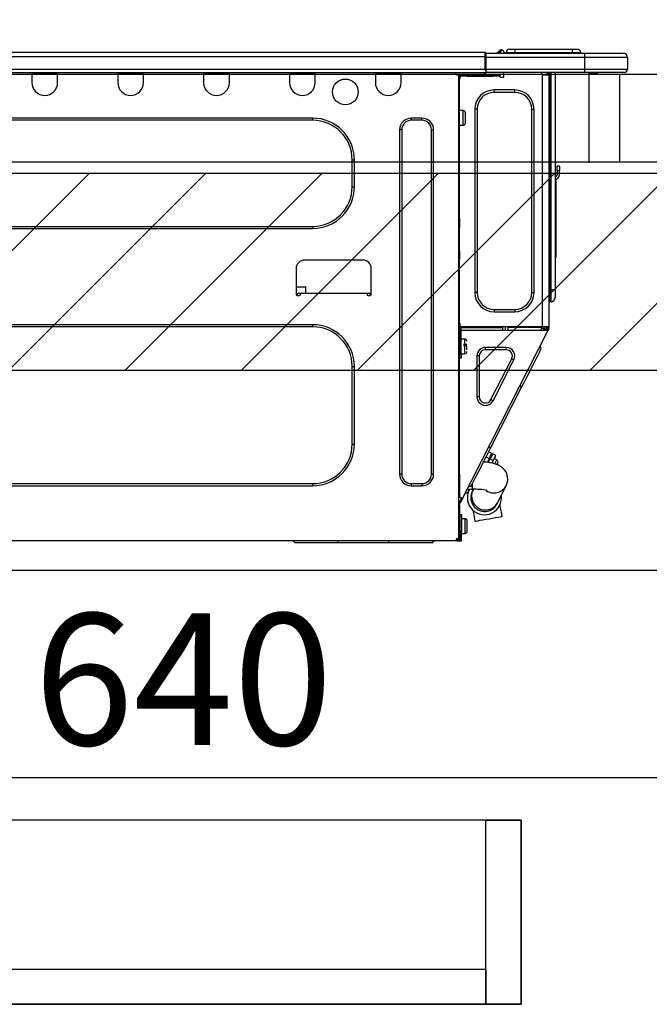
# Model space of a CAD drawing. Units: millimetres. Extents: x -109 to 26472, y -120 to 8859.
# Drawn here: x 20556 to 20843, y 2605 to 3054 of the extents above; entities that cross this region are included whole.
import ezdxf

# ---------------------------------------------------------------- set-up
doc = ezdxf.new("R2010")
doc.units = ezdxf.units.MM
doc.linetypes.add('HIDDEN', pattern=[0.375, 0.25, -0.125])
doc.layers.get('DEFPOINTS').update_dxf_attribs({"color": 146})
for name, color, linetype in [('121-キャビネット（中）', 253, 'HIDDEN'), ('126-甲板', 2, 'Continuous'), ('150-機器', 8, 'Continuous'), ('166-寸法B', 11, 'Continuous'), ('180-補助', 161, 'Continuous')]:
    doc.layers.add(name, color=color, linetype=linetype)
doc.styles.add('KH001', font='txt')
doc.dimstyles.new('KH1xx030', dxfattribs={"dimscale": 30, "dimtxt": 2, "dimasz": 0.6, "dimexe": 0.3, "dimexo": 1.2, "dimgap": 0.5, "dimtad": 3, "dimdec": 1, "dimdsep": 46, "dimlunit": 6, "dimtxsty": 'KH001', "dimblk": 'DOT', "dimcen": 1, "dimdle": 1, "dimclrd": 256, "dimclre": 256, "dimclrt": 256, "dimadec": 0, "dimazin": 0, "dimtfac": 1, "dimtdec": 1, "dimtix": 1, "dimtmove": 2, "dimatfit": 3, "dimldrblk": 'CLOSEDBLANK', "dimfxl": 1, "dimtolj": 1, "dimtzin": 0, "dimlwd": -1, "dimlwe": -1, "dimarcsym": 0})

# ---------------------------------------------------------------- blocks, each defined once
blk = doc.blocks.new('_Dot')
at = {"color": 0, "linetype": 'ByBlock', "lineweight": -2}
blk.add_line((-0.5, 0), (-1, 0), dxfattribs=at)
at = {"color": 0, "linetype": 'ByBlock', "const_width": 0.5}
blk.add_lwpolyline([(-0.25, 0, 1), (0.25, 0, 1)], format="xyb", close=True, dxfattribs=at)
blk = doc.blocks.new('*D441')
at = {"layer": '166-寸法B', "transparency": 16777216}
for p, q in [((20300.81, 3065.12), (20300.81, 3353.57)), ((21100.81, 3301.09), (21100.81, 3353.57)), ((20318.81, 3344.57), (21082.81, 3344.57))]:
    blk.add_line(p, q, dxfattribs=at)
at = {"layer": 'DEFPOINTS', "color": 0, "transparency": 16777216}
for p in [(21100.81, 3344.57), (21100.81, 3265.09), (20300.81, 3029.12)]:
    blk.add_point(p, dxfattribs=at)
at = {"layer": '166-寸法B', "transparency": 16777216, "xscale": 18, "yscale": 18, "zscale": 18, "rotation": 180}
blk.add_blockref('_Dot', (20300.81, 3344.57), dxfattribs=at)
at = {"layer": '166-寸法B', "transparency": 16777216, "xscale": 18, "yscale": 18, "zscale": 18}
blk.add_blockref('_Dot', (21100.81, 3344.57), dxfattribs=at)
at = {"layer": '166-寸法B', "transparency": 16777216, "insert": (20700.81, 3389.57), "char_height": 60, "attachment_point": 5, "style": 'KH001'}
blk.add_mtext('\\A1;800', dxfattribs=at)
blk = doc.blocks.new('_ClosedBlank')
at = {"color": 0, "linetype": 'ByBlock', "lineweight": -2}
for p, q in [((-1, 0.167), (0, 0)), ((-1, 0.167), (-1, -0.167)), ((0, 0), (-1, -0.167))]:
    blk.add_line(p, q, dxfattribs=at)
blk = doc.blocks.new('HT-F6S_D')
at = {"layer": '150-機器', "color": 13, "linetype": 'Continuous'}
for p, q in [((75.61, 9.2), (429.43, 9.2)), ((429.43, 9.2), (429.43, 9.2)), ((429.43, 7.24), (429.43, 9.2)), ((435.45, 9.24), (435.05, 8.93)), ((435.46, 9.25), (435.45, 9.24)), ((435.46, 9.25), (435.94, 9.86)), ((436.71, 10.22), (435.62, 8.87)), ((435.94, 9.86), (435.97, 9.89)), ((435.97, 9.89), (435.98, 9.91)), ((435.98, 9.91), (435.98, 9.91)), ((436.57, 8.87), (436.75, 9.63)), ((436.73, 10.26), (436.71, 10.22)), ((436.87, 10.22), (436.71, 10.22)), ((436.74, 10.27), (436.73, 10.26)), ((436.75, 10.28), (436.74, 10.27)), ((436.75, 10.28), (436.87, 10.28)), ((436.75, 9.63), (436.87, 10.22)), ((436.87, 10.22), (436.87, 10.28)), ((438.04, 9.1), (438.04, 9.05)), ((438.04, 8.81), (438.04, 9.1)), ((438.04, 9.05), (438.04, 8.81)), ((439.02, 9.01), (442.94, 9.01)), ((439.02, 9.01), (439.02, 8.81)), ((440.59, 10.57), (442.94, 10.57)), ((442.94, 10.57), (442.94, 9.01)), ((442.94, 10.57), (469.08, 10.57)), ((442.94, 9.01), (469.08, 9.01)), ((442.94, 9.01), (442.94, 8.81)), ((469.08, 10.57), (469.08, 9.01)), ((469.08, 10.57), (471.43, 10.57)), ((469.08, 9.01), (472.99, 9.01)), ((469.08, 9.01), (469.08, 8.81)), ((472.99, 9.01), (472.99, 8.81)), ((472.99, 8.81), (472.99, 9.01)), ((75.61, 7.24), (429.43, 7.24)), ((429.43, 1.47), (429.43, 7.24)), ((429.43, 7.24), (429.72, 7.24)), ((429.72, 8.91), (429.72, 8.81)), ((429.72, 8.91), (429.72, 7.24)), ((429.72, 8.82), (429.72, 8.91)), ((429.72, 8.81), (429.72, 8.82)), ((429.72, 8.81), (429.72, 6.85)), ((429.72, 8.81), (474.75, 8.81)), ((429.72, 8.71), (429.72, 8.65)), ((429.72, 6.85), (429.72, 8.32)), ((429.72, 7.24), (429.72, 0.59)), ((474.75, 6.85), (429.72, 6.85)), ((429.72, 1.47), (429.72, 6.85)), ((435.57, 8.81), (435.62, 8.87)), ((435.62, 8.87), (436.57, 8.87)), ((436.57, 8.87), (436.86, 8.81)), ((474.75, 8.81), (492.38, 8.81)), ((474.75, 8.81), (474.75, 6.85)), ((494.33, 6.85), (474.75, 6.85)), ((474.75, 6.85), (474.75, 1.47)), ((492.38, 8.81), (492.38, 8.81)), ((494.33, 6.85), (494.33, 1.47)), ((494.33, 6.85), (494.33, 6.85)), ((494.33, 6.85), (494.33, 1.47)), ((75.31, 0), (429.72, 0)), ((75.61, 1.47), (429.43, 1.47)), ((222.73, 0), (222.73, -0.69)), ((223.31, 0), (223.31, -0.1)), ((233.89, -0.1), (233.89, 0)), ((234.48, -0.69), (234.48, 0)), ((261.89, 0), (261.89, -0.69)), ((262.48, 0), (262.48, -0.1)), ((273.05, -0.1), (273.05, 0)), ((273.64, -0.69), (273.64, 0)), ((301.05, 0), (301.05, -0.69)), ((301.64, 0), (301.64, -0.1)), ((312.21, -0.1), (312.21, 0)), ((312.8, -0.69), (312.8, 0)), ((340.21, 0), (340.21, -0.69)), ((340.8, 0), (340.8, -0.1)), ((351.37, -0.1), (351.37, 0)), ((351.96, -0.69), (351.96, 0)), ((379.37, 0), (379.37, -0.69)), ((379.96, 0), (379.96, -0.1)), ((390.53, -0.1), (390.53, 0)), ((391.12, -0.69), (391.12, 0)), ((415.69, -0.2), (415.69, 0)), ((429.72, 1.47), (474.75, 1.47)), ((429.72, 0.59), (429.72, 1.47)), ((429.72, 0.59), (429.72, 0)), ((474.75, 0), (429.72, 0)), ((438.01, -1.76), (438.01, 0)), ((455.15, 0), (455.15, -0.69)), ((457.76, 0), (457.75, -1.17)), ((457.99, 0), (457.99, -0.69)), ((458.48, 0), (458.48, -0.69)), ((459.06, 0), (459.06, -99.17)), ((459.45, -99.17), (459.45, 0)), ((461.31, 0), (461.31, -99.17)), ((474.53, -0.05), (474.53, 0)), ((474.75, 1.47), (494.33, 1.47)), ((474.75, 1.47), (474.75, 0)), ((492.87, 0), (474.75, 0)), ((480.31, -0.59), (480.9, 0)), ((492.87, 0), (492.87, 0)), ((494.33, 1.47), (494.33, 1.47)), ((222.73, -0.69), (234.48, -0.69)), ((222.73, -0.69), (222.73, -4.6)), ((223.31, -0.1), (233.89, -0.1)), ((234.48, -4.6), (234.48, -0.69)), ((261.89, -0.69), (273.64, -0.69)), ((261.89, -0.69), (261.89, -4.6)), ((262.48, -0.1), (273.05, -0.1)), ((273.64, -4.6), (273.64, -0.69)), ((301.05, -0.69), (312.8, -0.69)), ((301.05, -0.69), (301.05, -4.6)), ((301.64, -0.1), (312.21, -0.1)), ((312.8, -4.6), (312.8, -0.69)), ((340.21, -0.69), (351.96, -0.69)), ((340.21, -0.69), (340.21, -4.6)), ((340.8, -0.1), (351.37, -0.1)), ((351.96, -4.6), (351.96, -0.69)), ((379.37, -0.69), (391.12, -0.69)), ((379.37, -0.69), (379.37, -4.6)), ((379.96, -0.1), (390.53, -0.1)), ((391.12, -4.6), (391.12, -0.69)), ((417.26, -1.17), (416.67, -1.17)), ((417.26, -1.17), (417.75, -1.17)), ((417.26, -1.17), (417.26, -212.45)), ((417.75, -3.13), (417.26, -3.13)), ((417.75, -1.17), (417.75, -3.13)), ((417.75, -2.25), (417.85, -2.25)), ((417.75, -66.67), (417.75, -3.13)), ((418.34, -1.76), (418.34, -1.17)), ((418.34, -1.17), (421.27, -1.17)), ((421.27, -1.76), (418.34, -1.76)), ((421.27, -1.17), (421.27, -1.76)), ((421.27, -1.17), (433.12, -1.17)), ((421.27, -1.76), (433.12, -1.76)), ((433.12, -1.76), (433.12, -1.17)), ((433.12, -1.17), (436.06, -1.17)), ((436.06, -1.76), (433.12, -1.76)), ((436.06, -1.17), (436.06, -1.76)), ((436.55, -2.25), (437.52, -2.25)), ((455.54, -116.01), (455.54, -1.16)), ((455.64, -1.17), (455.54, -1.16)), ((455.64, -1.17), (458.47, -1.17)), ((457.99, -0.69), (458.48, -0.69)), ((457.99, -1.17), (457.99, -0.69)), ((458.48, -1.16), (458.47, -1.17)), ((458.48, -0.69), (458.48, -1.16)), ((458.48, -1.16), (458.48, -116.01)), ((480.31, -0.59), (476.8, -0.59)), ((433.51, -9.1), (433.51, -8.03)), ((442.91, -8.03), (433.51, -8.03)), ((442.91, -9.1), (442.91, -8.03)), ((442.91, -9.1), (433.51, -9.1)), ((419.41, -17.43), (417.75, -17.43)), ((419.41, -20.76), (419.41, -17.43)), ((425.78, -16.84), (424.7, -16.84)), ((424.7, -16.84), (424.7, -100.35)), ((425.78, -16.84), (425.78, -100.35)), ((450.64, -100.35), (450.64, -16.84)), ((450.64, -16.84), (451.72, -16.84)), ((451.72, -100.35), (451.72, -16.84)), ((350.78, -20.85), (110.73, -20.85)), ((350.78, -21.83), (110.73, -21.83)), ((350.78, -21.83), (350.78, -20.85)), ((400.62, -20.85), (395.72, -20.85)), ((395.72, -21.83), (395.72, -20.85)), ((400.62, -21.83), (395.72, -21.83)), ((400.62, -21.83), (400.62, -20.85)), ((419.41, -24.08), (419.41, -20.76)), ((420.39, -23.1), (420.39, -18.41)), ((390.43, -26.14), (390.43, -183.17)), ((391.41, -26.14), (390.43, -26.14)), ((391.41, -26.14), (391.41, -183.17)), ((404.92, -183.17), (404.92, -26.14)), ((404.92, -26.14), (405.9, -26.14)), ((405.9, -183.17), (405.9, -26.14)), ((417.75, -24.08), (419.41, -24.08)), ((368.8, -39.85), (369.78, -39.85)), ((368.8, -52.18), (368.8, -39.85)), ((369.78, -52.18), (369.78, -39.85)), ((462.29, -44.74), (462.29, -42.78)), ((463.27, -42.78), (462.29, -42.78)), ((462.29, -44.74), (462.29, -46.7)), ((462.29, -44.74), (463.27, -44.74)), ((463.27, -42.78), (463.27, -44.74)), ((463.27, -46.7), (463.27, -44.74)), ((461.46, -47.04), (461.31, -46.38)), ((461.63, -48.71), (461.63, -82.46)), ((368.8, -52.18), (369.78, -52.18)), ((417.26, -66.67), (417.75, -66.67)), ((417.75, -66.67), (417.75, -68.63)), ((110.73, -70.2), (350.78, -70.2)), ((110.73, -71.17), (350.78, -71.17)), ((350.78, -70.2), (350.78, -71.17)), ((417.75, -68.63), (417.26, -68.63)), ((417.75, -69.12), (417.26, -69.12)), ((417.26, -70.1), (417.75, -70.1)), ((417.26, -70.59), (417.75, -70.59)), ((417.75, -68.63), (417.75, -69.12)), ((417.75, -69.12), (417.75, -70.1)), ((417.75, -70.1), (417.75, -70.59)), ((417.75, -81.36), (417.75, -70.59)), ((417.26, -81.36), (417.75, -81.36)), ((417.75, -81.85), (417.26, -81.85)), ((417.26, -82.83), (417.75, -82.83)), ((417.26, -83.31), (417.75, -83.31)), ((417.75, -85.27), (417.26, -85.27)), ((417.75, -81.36), (417.75, -81.85)), ((417.75, -81.85), (417.75, -82.83)), ((417.75, -82.83), (417.75, -83.31)), ((417.75, -83.31), (417.75, -85.27)), ((417.75, -116.5), (417.75, -85.27)), ((461.31, -82.46), (461.63, -82.46)), ((461.63, -84.42), (461.31, -84.42)), ((461.63, -82.46), (461.63, -84.42)), ((343.24, -89.48), (343.24, -101.23)), ((373.59, -85.57), (347.16, -85.57)), ((377.51, -101.23), (377.51, -89.48)), ((343.24, -97.71), (347.59, -97.71)), ((347.64, -100.64), (347.59, -97.71)), ((343.24, -100.64), (345.2, -100.64)), ((343.73, -100.64), (343.72, -101.72)), ((343.73, -101.72), (344.71, -101.72)), ((345.2, -101.23), (345.2, -100.64)), ((345.2, -100.64), (375.55, -100.64)), ((375.55, -100.64), (377.51, -100.64)), ((375.55, -100.64), (375.55, -101.23)), ((376.04, -101.72), (377.02, -101.72)), ((377.04, -101.72), (377.02, -100.64)), ((425.78, -100.35), (424.7, -100.35)), ((450.64, -100.35), (451.72, -100.35)), ((459.06, -99.17), (458.48, -99.17)), ((459.06, -99.17), (459.06, -104.56)), ((459.45, -99.17), (459.06, -99.17)), ((459.45, -104.56), (459.45, -99.17)), ((461.31, -99.17), (459.45, -99.17)), ((461.31, -99.17), (461.31, -102.7)), ((459.45, -104.56), (459.06, -104.56)), ((433.51, -108.08), (442.91, -108.08)), ((433.51, -108.08), (433.51, -109.16)), ((433.51, -109.16), (442.91, -109.16)), ((442.91, -108.08), (442.91, -109.16)), ((350.78, -115.03), (110.73, -115.03)), ((350.78, -116.01), (110.73, -116.01)), ((350.78, -116.01), (350.78, -115.03)), ((417.75, -114.35), (417.85, -114.35)), ((417.82, -116.31), (417.75, -116.31)), ((418.43, -116.5), (417.75, -116.5)), ((417.82, -116.31), (417.81, -116.5)), ((417.85, -114.35), (417.82, -116.31)), ((455.54, -116.01), (417.82, -116.01)), ((418.8, -116.31), (417.82, -116.31)), ((418.43, -128.35), (418.43, -116.5)), ((418.8, -116.01), (418.8, -116.31)), ((418.8, -116.31), (437.5, -116.31)), ((437.52, -117.58), (437.5, -116.31)), ((438.76, -117.58), (438.73, -116.01)), ((439.71, -116.01), (439.73, -117.58)), ((440.15, -116.04), (440.15, -116.01)), ((440.16, -116.16), (440.15, -116.04)), ((440.17, -116.24), (440.16, -116.16)), ((440.17, -116.29), (440.17, -116.24)), ((440.17, -116.31), (440.17, -116.29)), ((440.46, -116.31), (440.17, -116.31)), ((440.47, -116.04), (440.46, -116.16)), ((440.46, -116.16), (440.46, -116.24)), ((440.46, -116.24), (440.46, -116.29)), ((440.46, -116.29), (440.46, -116.31)), ((441.54, -116.31), (440.46, -116.31)), ((440.47, -116.01), (440.47, -116.04)), ((441.54, -116.31), (441.53, -116.01)), ((453.91, -116.31), (441.54, -116.31)), ((453.91, -116.31), (453.9, -116.01)), ((454.99, -116.31), (453.91, -116.31)), ((454.75, -117.58), (455.3, -116.53)), ((454.97, -116.04), (454.97, -116.01)), ((454.98, -116.16), (454.97, -116.04)), ((454.99, -116.24), (454.98, -116.16)), ((454.99, -116.29), (454.99, -116.24)), ((454.99, -116.31), (454.99, -116.29)), ((455.27, -116.31), (454.99, -116.31)), ((455.28, -116.24), (455.27, -116.29)), ((455.27, -116.29), (455.27, -116.31)), ((455.28, -116.01), (455.28, -116.04)), ((455.28, -116.04), (455.28, -116.16)), ((455.28, -116.16), (455.28, -116.24)), ((455.3, -116.53), (455.31, -116.01)), ((458.48, -116.01), (455.54, -116.01)), ((456.29, -116.01), (456.28, -116.79)), ((456.47, -116.83), (456.49, -116.01)), ((457.05, -117.58), (457.5, -116.7)), ((457.27, -116.01), (457.25, -117.03)), ((457.5, -116.7), (457.5, -116.01)), ((457.99, -116.5), (457.99, -116.01)), ((458.48, -116.5), (457.99, -116.5)), ((457.99, -116.88), (457.99, -116.5)), ((458.48, -116.01), (458.48, -116.5)), ((458.48, -116.99), (458.48, -116.5)), ((417.26, -116.99), (417.94, -116.99)), ((417.26, -117.58), (417.75, -117.58)), ((417.75, -119.54), (417.26, -119.54)), ((417.75, -117.58), (417.75, -119.54)), ((417.75, -117.58), (417.94, -117.58)), ((417.75, -183.04), (417.75, -119.54)), ((417.81, -116.99), (417.79, -117.58)), ((417.94, -116.99), (417.94, -128.35)), ((418.43, -117.58), (457.63, -117.58)), ((419.11, -194.25), (458.06, -117.8)), ((456.28, -116.79), (455.86, -117.58)), ((456.07, -117.58), (456.47, -116.83)), ((457.25, -117.03), (456.96, -117.58)), ((457.6, -117.58), (457.99, -116.82)), ((457.63, -117.57), (457.64, -117.55)), ((457.63, -117.58), (457.63, -117.57)), ((458.06, -117.8), (457.63, -117.58)), ((457.64, -117.55), (457.66, -117.51)), ((457.66, -117.51), (457.69, -117.45)), ((457.69, -117.45), (457.73, -117.39)), ((457.73, -117.39), (457.76, -117.31)), ((457.76, -117.31), (457.81, -117.23)), ((457.81, -117.23), (457.85, -117.14)), ((457.99, -116.88), (457.85, -117.14)), ((457.85, -117.14), (458.29, -117.37)), ((458.07, -117.79), (458.06, -117.8)), ((458.08, -117.77), (458.07, -117.79)), ((458.1, -117.73), (458.08, -117.77)), ((458.13, -117.67), (458.1, -117.73)), ((458.16, -117.61), (458.13, -117.67)), ((458.2, -117.53), (458.16, -117.61)), ((458.24, -117.45), (458.2, -117.53)), ((458.29, -117.37), (458.24, -117.45)), ((458.48, -116.99), (458.29, -117.37)), ((417.94, -122.97), (417.75, -122.97)), ((420.1, -121.59), (418.43, -121.59)), ((421.08, -124.04), (419.61, -124.04)), ((419.61, -124.53), (421.08, -124.53)), ((420.1, -128.25), (420.1, -121.59)), ((421.08, -126.53), (421.08, -124.92)), ((429.56, -126.49), (429.56, -125.41)), ((439.06, -125.41), (429.56, -125.41)), ((439.06, -126.49), (439.06, -125.41)), ((454.93, -126.1), (454.51, -124.78)), ((417.75, -126.88), (417.94, -126.88)), ((417.94, -128.35), (418.43, -128.35)), ((417.94, -130.31), (417.94, -128.35)), ((418.43, -128.25), (420.1, -128.25)), ((418.43, -128.35), (418.43, -130.31)), ((426.76, -129.3), (425.68, -129.3)), ((425.68, -129.3), (425.68, -147.93)), ((426.76, -129.3), (426.76, -147.93)), ((439.06, -126.49), (429.56, -126.49)), ((452.76, -130.36), (453.52, -128.87)), ((453.52, -128.87), (454.13, -127.68)), ((454.13, -127.68), (454.57, -126.81)), ((454.57, -126.81), (454.84, -126.28)), ((454.84, -126.28), (454.93, -126.1)), ((368.8, -169.47), (368.8, -134.03)), ((368.8, -134.03), (369.78, -134.03)), ((369.78, -169.47), (369.78, -134.03)), ((418.43, -130.31), (417.94, -130.31)), ((432.06, -149.2), (441.56, -130.57)), ((433.02, -149.69), (442.52, -131.06)), ((441.56, -130.57), (442.52, -131.06)), ((449.74, -136.3), (450.85, -134.12)), ((450.85, -134.12), (451.87, -132.12)), ((451.87, -132.12), (452.76, -130.36)), ((447.31, -141.06), (448.55, -138.63)), ((448.55, -138.63), (449.74, -136.3)), ((431.91, -171.29), (446.04, -143.55)), ((446.04, -143.55), (445.17, -143.1)), ((446.04, -143.55), (447.31, -141.06)), ((426.76, -147.93), (425.68, -147.93)), ((432.06, -149.2), (433.02, -149.69)), ((368.8, -169.47), (369.78, -169.47)), ((429.41, -176.2), (430.64, -173.77)), ((430.64, -173.77), (431.91, -171.29)), ((432.42, -173.74), (431.02, -173.03)), ((431.91, -171.29), (431.04, -170.84)), ((431.73, -175.09), (432.1, -174.36)), ((432.1, -174.36), (432.34, -173.9)), ((432.54, -174.58), (432.17, -175.31)), ((432.34, -173.9), (432.42, -173.74)), ((432.77, -174.12), (432.54, -174.58)), ((432.85, -173.97), (432.77, -174.12)), ((434.25, -174.68), (432.85, -173.97)), ((434.17, -174.83), (433.94, -175.29)), ((434.25, -174.68), (434.17, -174.83)), ((427.1, -180.72), (428.22, -178.53)), ((428.22, -178.53), (429.41, -176.2)), ((429.96, -177.78), (428.66, -177.66)), ((429.85, -175.33), (431.25, -176.04)), ((431.62, -178.01), (429.96, -177.78)), ((431.25, -176.04), (430.33, -177.83)), ((431.08, -177.45), (430.64, -177.23)), ((430.85, -177.91), (431.68, -176.26)), ((431.25, -176.04), (431.73, -175.09)), ((433.32, -178.36), (431.62, -178.01)), ((432.17, -175.31), (431.68, -176.26)), ((431.68, -176.26), (433.08, -176.97)), ((433.08, -176.97), (432.46, -178.19)), ((433.56, -176.02), (433.08, -176.97)), ((434.58, -178.74), (433.32, -178.36)), ((433.94, -175.29), (433.56, -176.02)), ((434.78, -176.65), (433.56, -176.03)), ((433.84, -178.49), (433.88, -178.42)), ((433.88, -178.42), (434.3, -177.59)), ((434.3, -177.59), (434.6, -177)), ((435.57, -179.14), (434.58, -178.74)), ((434.6, -177), (434.76, -176.69)), ((434.76, -176.69), (434.78, -176.65)), ((434.78, -178.82), (434.81, -178.75)), ((434.81, -178.75), (434.99, -178.4)), ((434.99, -178.4), (435.11, -178.15)), ((435.11, -178.15), (435.21, -177.97)), ((436.46, -179.63), (435.57, -179.14)), ((391.41, -183.17), (390.43, -183.17)), ((404.92, -183.17), (405.9, -183.17)), ((417.26, -183.04), (417.75, -183.04)), ((417.75, -183.04), (417.75, -193.81)), ((425.19, -184.47), (426.09, -182.71)), ((426.09, -182.71), (427.1, -180.72)), ((437.31, -180.24), (436.46, -179.63)), ((438.1, -181.02), (437.31, -180.24)), ((438.79, -181.96), (438.1, -181.02)), ((439.34, -183.09), (438.79, -181.96)), ((439.68, -184.39), (439.34, -183.09)), ((110.73, -187.48), (350.78, -187.48)), ((110.73, -188.46), (350.78, -188.46)), ((350.78, -187.48), (350.78, -188.46)), ((395.72, -187.48), (395.72, -188.46)), ((395.72, -187.48), (400.62, -187.48)), ((395.72, -188.46), (400.62, -188.46)), ((400.62, -187.48), (400.62, -188.46)), ((423.11, -188.56), (423.38, -188.03)), ((423.38, -188.03), (423.82, -187.16)), ((423.65, -190.08), (423.65, -187.5)), ((423.82, -187.16), (424.43, -185.96)), ((424.43, -185.96), (425.19, -184.47)), ((435.15, -196.11), (439.05, -188.37)), ((439.05, -188.37), (439.51, -187.18)), ((439.51, -187.18), (439.74, -185.86)), ((439.74, -185.86), (439.68, -184.39)), ((421.51, -191.7), (420.19, -192.13)), ((421.24, -190.08), (423.65, -190.08)), ((421.51, -191.7), (421.6, -191.52)), ((421.6, -191.52), (421.87, -190.99)), ((423.02, -188.73), (421.7, -189.16)), ((421.87, -190.99), (422.31, -190.12)), ((422.31, -190.12), (422.34, -190.08)), ((423.02, -188.73), (423.11, -188.56)), ((423.57, -191.05), (423.56, -191.05)), ((423.58, -191.02), (423.57, -191.05)), ((423.6, -190.97), (423.58, -191.02)), ((423.64, -190.9), (423.6, -190.97)), ((423.68, -190.82), (423.64, -190.9)), ((423.73, -190.71), (423.68, -190.82)), ((423.8, -190.59), (423.73, -190.71)), ((423.87, -190.44), (423.8, -190.59)), ((424.05, -190.08), (423.87, -190.44)), ((417.75, -193.81), (417.26, -193.81)), ((417.26, -196.81), (418.45, -194.47)), ((417.26, -197.47), (417.75, -197.47)), ((418.24, -193.81), (417.75, -193.81)), ((417.75, -196.92), (418.89, -194.69)), ((417.75, -197.47), (417.75, -196.92)), ((417.75, -197.47), (417.75, -197.96)), ((419.11, -194.25), (418.24, -193.81)), ((418.45, -194.47), (418.49, -194.38)), ((418.89, -194.69), (418.45, -194.47)), ((418.49, -194.38), (418.54, -194.3)), ((418.54, -194.3), (418.58, -194.22)), ((418.58, -194.22), (418.61, -194.16)), ((418.61, -194.16), (418.64, -194.1)), ((418.64, -194.1), (418.66, -194.06)), ((418.66, -194.06), (418.67, -194.04)), ((418.67, -194.04), (418.67, -194.03)), ((418.93, -194.6), (418.89, -194.69)), ((418.97, -194.52), (418.93, -194.6)), ((419.01, -194.45), (418.97, -194.52)), ((419.04, -194.38), (419.01, -194.45)), ((419.07, -194.33), (419.04, -194.38)), ((419.09, -194.29), (419.07, -194.33)), ((419.11, -194.26), (419.09, -194.29)), ((419.11, -194.25), (419.11, -194.26)), ((434.84, -196.73), (434.85, -196.72)), ((434.85, -196.72), (434.86, -196.69)), ((434.86, -196.69), (434.89, -196.64)), ((434.89, -196.64), (434.92, -196.57)), ((434.92, -196.57), (434.97, -196.49)), ((434.97, -196.49), (435.02, -196.38)), ((435.02, -196.38), (435.08, -196.26)), ((435.08, -196.26), (435.15, -196.11)), ((436.48, -198.73), (436.2, -197.15)), ((417.26, -197.96), (417.75, -197.96)), ((417.75, -199.92), (417.26, -199.92)), ((417.75, -197.96), (417.75, -199.92)), ((417.75, -199.92), (417.75, -210.98)), ((418.04, -201.58), (418.63, -201.58)), ((418.04, -209.41), (418.04, -201.58)), ((418.63, -201.58), (418.63, -209.41)), ((423.81, -199.62), (424.05, -200.95)), ((424.05, -200.95), (424.37, -202.76)), ((436.8, -200.54), (436.48, -198.73)), ((437.14, -202.42), (436.8, -200.54)), ((418.04, -204.91), (417.75, -204.91)), ((420.29, -203.54), (418.63, -203.54)), ((420.29, -206.87), (420.29, -203.54)), ((421.27, -209.22), (421.27, -204.52)), ((424.37, -202.76), (424.7, -204.64)), ((424.7, -204.64), (424.8, -204.62)), ((424.8, -204.62), (425.24, -204.54)), ((425.24, -204.54), (426.01, -204.4)), ((426.01, -204.4), (427.06, -204.22)), ((427.06, -204.22), (428.34, -203.99)), ((428.34, -203.99), (429.77, -203.73)), ((429.77, -203.73), (431.26, -203.47)), ((431.26, -203.47), (432.74, -203.2)), ((432.74, -203.2), (434.11, -202.96)), ((434.11, -202.96), (435.29, -202.75)), ((435.29, -202.75), (436.22, -202.58)), ((436.22, -202.58), (436.85, -202.47)), ((436.85, -202.47), (437.12, -202.42)), ((437.12, -202.42), (437.14, -202.42)), ((417.26, -210.98), (417.75, -210.98)), ((417.75, -208.83), (418.04, -208.83)), ((417.75, -209.02), (418.04, -209.02)), ((418.04, -209.61), (417.75, -209.61)), ((417.75, -210.98), (417.75, -212.94)), ((418.63, -209.41), (418.04, -209.41)), ((418.04, -209.41), (418.04, -212.94)), ((418.63, -213.52), (418.63, -209.41)), ((418.63, -210.2), (420.29, -210.2)), ((420.29, -210.2), (420.29, -206.87)), ((416.18, -213.52), (-2.25, -213.52)), ((342.85, -214.5), (341.87, -213.52)), ((362.43, -214.5), (342.85, -214.5)), ((362.43, -214.5), (362.43, -213.52)), ((385.54, -214.5), (362.43, -214.5)), ((385.54, -214.5), (385.54, -213.52)), ((405.12, -214.5), (385.54, -214.5)), ((405.12, -214.5), (406.1, -213.52)), ((416.18, -212.94), (416.18, -213.52)), ((416.18, -212.94), (416.67, -212.94)), ((416.67, -213.52), (416.18, -213.52)), ((416.67, -212.45), (417.26, -212.45)), ((416.67, -212.94), (416.67, -213.52)), ((416.67, -212.94), (418.04, -212.94)), ((416.67, -213.52), (418.63, -213.52)), ((417.26, -212.94), (417.26, -212.45))]:
    blk.add_line(p, q, dxfattribs=at)
for points in [[(435.45, 9.24), (435.38, 9.14), (435.33, 9.04), (435.32, 8.96), (435.33, 8.9), (435.38, 8.85), (435.4, 8.84)], [(455.3, -116.53), (455.31, -116.53), (455.33, -116.54), (455.37, -116.55), (455.42, -116.56), (455.49, -116.58), (455.57, -116.6), (455.65, -116.62), (455.75, -116.65), (455.86, -116.68), (455.97, -116.71), (456.09, -116.74), (456.21, -116.77), (456.28, -116.79)], [(456.47, -116.83), (456.57, -116.86), (456.67, -116.88), (456.76, -116.91), (456.85, -116.93), (456.93, -116.95), (457.01, -116.97), (457.07, -116.99), (457.13, -117), (457.18, -117.01), (457.21, -117.02), (457.24, -117.03), (457.25, -117.03), (457.25, -117.03)]]:
    blk.add_lwpolyline(points, dxfattribs=at)
blk.add_circle((365.66, -8.91), 5.87, dxfattribs=at)
for centre, radius, start, end in [((429.43, 8.91), 0.294, 0, 90), ((429.43, 8.91), 0.294, 0, 90), ((429.43, 8.91), 0.294, 0, 90), ((429.43, 8.91), 0.294, 0, 90), ((436.7, 9.25), 0.973, 89.7002, 141.3049), ((436.75, 9.3), 0.979, 90, 141.3402), ((436.87, 9.1), 1.17, 0, 90), ((436.87, 9.05), 1.17, 0.0801, 90.0802), ((436.9, 9.18), 1.09, 17.2005, 80.5699), ((436.95, 9.17), 1.07, 19.9764, 82.9678), ((436.87, 9.1), 1.18, 0.0014, 22.0202), ((439.04, 9.99), 1.17, 202.0243, 268.8113), ((439.04, 9.99), 1.17, 202.0243, 268.8111), ((436.87, 9.1), 1.18, 0.0014, 22.0202), ((438.92, 9.11), 0.879, 180.0629, 199.584), ((440.59, 9.01), 1.57, 90, 180), ((471.43, 9.01), 1.57, 0, 90), ((471.43, 9.01), 1.57, 0, 90), ((434.54, 9.99), 1.17, 270, 296.1534), ((435.14, 9.91), 1.1, 270.0058, 283.7394), ((435.62, 7.89), 0.977, 89.7394, 102.5785), ((492.38, 6.85), 1.96, 0, 90), ((492.38, 6.85), 1.96, 0, 90), ((426.32, -0.05), 3.46, 10.7113, 26.1575), ((492.87, 1.47), 1.47, 270, 0), ((492.87, 1.47), 1.47, 270, 0), ((416.67, -0.2), 0.979, 180, 270), ((417.85, -1.76), 0.49, 270, 0), ((430.87, -1.76), 1.96, 115.8419, 162.5424), ((436.55, -1.76), 0.49, 180, 270), ((437.52, -1.76), 0.49, 270, 0), ((455.64, -0.69), 0.49, 180, 258.463), ((228.6, -4.6), 5.87, 180, 0), ((267.76, -4.6), 5.87, 180, 0), ((306.92, -4.6), 5.87, 180, 0), ((346.08, -4.6), 5.87, 180, 0), ((385.24, -4.6), 5.87, 180, 0), ((433.51, -16.84), 8.81, 90, 180), ((442.91, -16.84), 8.81, 0, 90), ((433.51, -16.84), 7.73, 90, 180), ((442.91, -16.84), 7.73, 0, 90), ((419.41, -18.41), 0.979, 0, 90), ((350.78, -39.85), 18.99, 0, 90), ((350.78, -39.85), 18.01, 0, 90), ((395.72, -26.14), 5.29, 90, 180), ((395.72, -26.14), 4.31, 90, 180), ((400.62, -26.14), 5.29, 0, 90), ((400.62, -26.14), 4.31, 0, 90), ((419.41, -23.1), 0.979, 270, 0), ((461.31, -46.7), 0.979, 270, 0), ((461.31, -46.7), 1.96, 270, 0), ((453.6, -48.71), 8.03, 7.6102, 12), ((350.78, -52.18), 18.99, 270, 0), ((350.78, -52.18), 18.01, 270, 0), ((347.16, -89.48), 3.92, 90, 180), ((373.59, -89.48), 3.92, 0, 90), ((343.73, -101.23), 0.49, 180, 270), ((344.71, -101.23), 0.49, 270, 0), ((376.04, -101.23), 0.49, 180, 270), ((377.02, -101.23), 0.49, 270, 0), ((433.51, -100.35), 8.81, 180, 270), ((433.51, -100.35), 7.73, 180, 270), ((442.91, -100.35), 7.73, 270, 0), ((442.91, -100.35), 8.81, 270, 0), ((459.45, -102.7), 1.86, 270, 0), ((459.06, -105.15), 0.587, 90, 180), ((350.78, -134.03), 18.99, 0, 90), ((350.78, -134.03), 18.01, 0, 90), ((420.1, -122.57), 0.979, 0, 90), ((429.56, -129.3), 3.88, 90, 180), ((439.06, -129.3), 3.88, 333, 90), ((420.1, -127.27), 0.979, 270, 0), ((429.56, -129.3), 2.81, 90, 180), ((439.06, -129.3), 2.81, 333, 90), ((429.56, -147.93), 3.88, 180, 333), ((429.56, -147.93), 2.81, 180, 333), ((350.78, -169.47), 18.99, 270, 0), ((350.78, -169.47), 18.01, 270, 0), ((434.34, -177.52), 0.979, 333, 63), ((395.72, -183.17), 5.29, 180, 270), ((395.72, -183.17), 4.31, 180, 270), ((400.62, -183.17), 5.29, 270, 0), ((400.62, -183.17), 4.31, 270, 0), ((433.47, -185.49), 6.28, 235.317, 333.2814), ((429.11, -193.92), 7.78, 153, 8.2398), ((429.2, -193.89), 6.31, 153.3141, 200.2038), ((429.37, -193.2), 6.15, 153.3952, 200.865), ((424.64, -218.44), 28.38, 78.3305, 91.996), ((429.2, -193.89), 6.31, 200.2038, 333.3141), ((429.55, -193.19), 6.32, 200.3388, 332.4458), ((420.29, -204.52), 0.979, 0, 90), ((420.29, -209.22), 0.979, 270, 0), ((416.67, -212.94), 0.49, 90, 180)]:
    blk.add_arc(centre, radius, start, end, dxfattribs=at)
at = {"layer": 'DEFPOINTS', "color": 13, "linetype": 'Continuous'}
blk.add_line((476.8, -41.29), (476.8, 0), dxfattribs=at)
blk = doc.blocks.new('*D446')
at = {"layer": '166-寸法B', "transparency": 16777216}
for p, q in [((20310.81, 2953.12), (20310.81, 2699.31)), ((20950.81, 2953.12), (20950.81, 2699.31)), ((20932.81, 2708.31), (20328.81, 2708.31))]:
    blk.add_line(p, q, dxfattribs=at)
at = {"layer": 'DEFPOINTS', "color": 0, "transparency": 16777216}
for p in [(20310.81, 2989.12), (20950.81, 2989.12), (20310.81, 2708.31)]:
    blk.add_point(p, dxfattribs=at)
at = {"layer": '166-寸法B', "transparency": 16777216, "xscale": 18, "yscale": 18, "zscale": 18, "rotation": 180}
blk.add_blockref('_Dot', (20310.81, 2708.31), dxfattribs=at)
at = {"layer": '166-寸法B', "transparency": 16777216, "xscale": 18, "yscale": 18, "zscale": 18}
blk.add_blockref('_Dot', (20950.81, 2708.31), dxfattribs=at)
at = {"layer": '166-寸法B', "transparency": 16777216, "insert": (20630.81, 2753.31), "char_height": 60, "attachment_point": 5, "style": 'KH001'}
blk.add_mtext('\\A1;640', dxfattribs=at)

msp = doc.modelspace()

# ---------------------------------------------------------------- hatches: boundary and pattern name
at = {"layer": '180-補助'}
h = msp.add_hatch(dxfattribs=at)
h.set_pattern_fill('ANSI31', color=13, scale=300, style=0)
h.set_pattern_definition([(45, (-474276.144, 2811.88), (-26.5165043, 26.5165043), [])])
h.paths.add_polyline_path([(20311.3, 2984.12), (20950.81, 2984.12), (20950.81, 2894.12), (20311.3, 2894.12)])

# ---------------------------------------------------------------- linework, layer by layer
at = {"layer": '121-キャビネット（中）', "linetype": 'Continuous', "ltscale": 2}
msp.add_line((20335.81, 2803.12), (20934.81, 2803.12), dxfattribs=at)
at = {"layer": '121-キャビネット（中）', "linetype": 'Continuous'}
for points in [[(20339.81, 2605.12), (20784.81, 2605.12), (20784.81, 2689.12), (20339.81, 2689.12)], [(20768.81, 2689.12), (20784.81, 2689.12), (20784.81, 2605.12), (20768.81, 2605.12)], [(20768.81, 2605.12), (20339.81, 2605.12), (20339.81, 2621.12), (20768.81, 2621.12)]]:
    msp.add_lwpolyline(points, close=True, dxfattribs=at)
at = {"layer": '126-甲板'}
msp.add_line((20829.81, 2989.12), (20829.81, 3029.12), dxfattribs=at)
msp.add_lwpolyline([(20300.81, 3029.12), (21100.81, 3029.12), (21100.81, 2989.12), (20300.81, 2989.12)], close=True, dxfattribs=at)
at = {"layer": '180-補助', "color": 13}
msp.add_lwpolyline([(20311.3, 2984.12), (20950.81, 2984.12), (20950.81, 2894.12), (20311.3, 2894.12)], close=True, dxfattribs=at)

# ---------------------------------------------------------------- block references
at = {"layer": '150-機器'}
msp.add_blockref('HT-F6S_D', (20339.01, 3030), dxfattribs=at)

# ---------------------------------------------------------------- dimensions: what is measured, and where the dimension line sits
at = {"layer": '166-寸法B'}
for base, p1, p2, picture, middle in [((21100.81, 3344.57), (20300.81, 3029.12), (21100.81, 3265.09), '*D441', (20700.81, 3389.57)), ((20310.81, 2708.31), (20950.81, 2989.12), (20310.81, 2989.12), '*D446', (20630.81, 2753.31))]:
    dim = msp.add_linear_dim(base=base, p1=p1, p2=p2, dimstyle='KH1xx030', dxfattribs=at)
    dim.commit()
    dim.dimension.update_dxf_attribs({"geometry": picture, "text_midpoint": middle})

doc.saveas('drawing.dxf')
